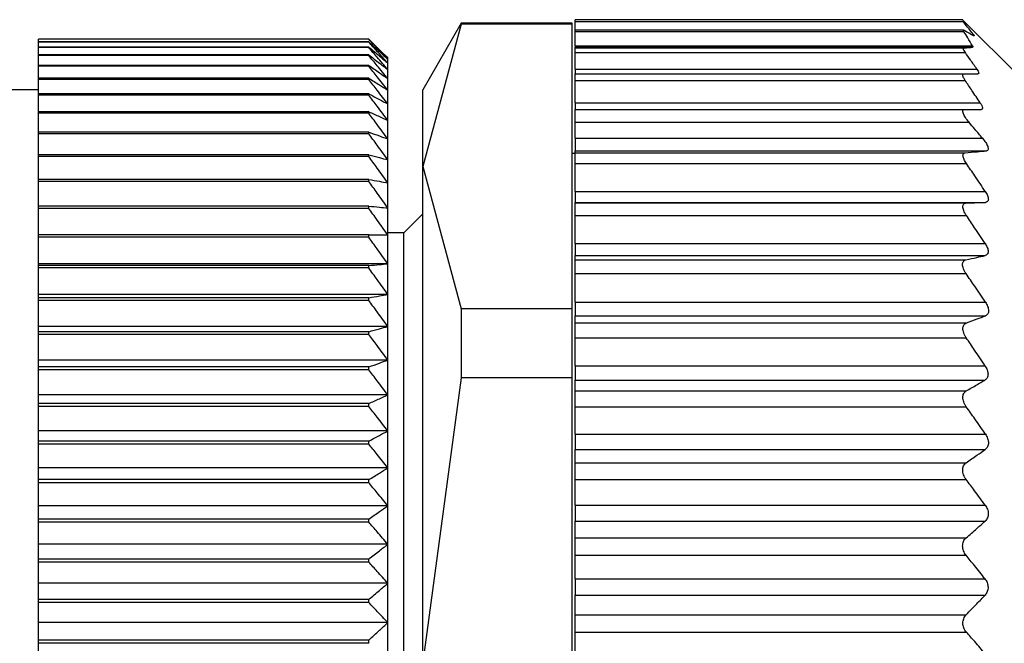
# Model space of a CAD drawing. Units: millimetres. Extents: x 241 to 2459, y 268 to 1622.
# Drawn here: x 439 to 454, y 968 to 978 of the extents above; entities that cross this region are included whole.
import ezdxf

# ---------------------------------------------------------------- set-up
doc = ezdxf.new("R2010")
doc.units = ezdxf.units.MM

msp = doc.modelspace()

# ---------------------------------------------------------------- linework, layer by layer
at = {"color": 7, "linetype": 'Continuous', "lineweight": 25}
for p, q in [((453.844, 978.13), (447.744, 978.13)), ((447.744, 978.106), (447.744, 978.13)), ((454.744, 977.23), (453.841, 978.133)), ((445.95, 978.08), (445.344, 977.03)), ((445.95, 978.06), (445.344, 975.824)), ((447.694, 978.08), (445.95, 978.08)), ((445.95, 978.08), (445.95, 978.06)), ((447.694, 978.06), (445.95, 978.06)), ((447.694, 978.06), (447.694, 978.08)), ((447.694, 973.588), (447.694, 978.06)), ((447.744, 978.106), (453.844, 978.106)), ((447.744, 977.97), (447.744, 978.106)), ((453.864, 977.97), (447.744, 977.97)), ((447.744, 977.947), (447.744, 977.97)), ((444.494, 977.826), (439.294, 977.826)), ((439.294, 977.824), (439.294, 977.826)), ((444.494, 977.824), (439.294, 977.824)), ((439.294, 977.785), (439.294, 977.824)), ((444.494, 977.824), (444.494, 977.826)), ((447.744, 977.947), (453.86, 977.947)), ((447.744, 977.723), (447.744, 977.947)), ((444.494, 977.785), (439.294, 977.785)), ((439.294, 977.78), (439.294, 977.785)), ((444.494, 977.78), (439.294, 977.78)), ((439.294, 977.703), (439.294, 977.78)), ((444.494, 977.703), (439.294, 977.703)), ((439.294, 977.695), (439.294, 977.703)), ((444.494, 977.695), (439.294, 977.695)), ((439.294, 977.58), (439.294, 977.695)), ((444.494, 977.78), (444.494, 977.785)), ((444.494, 977.695), (444.494, 977.703)), ((447.744, 977.723), (453.995, 977.723)), ((447.744, 977.723), (447.744, 977.7)), ((447.744, 977.7), (453.998, 977.7)), ((447.744, 977.69), (447.744, 977.7)), ((447.744, 977.69), (453.857, 977.69)), ((447.744, 977.615), (447.744, 977.69)), ((444.494, 977.58), (439.294, 977.58)), ((439.294, 977.568), (439.294, 977.58)), ((444.494, 977.568), (439.294, 977.568)), ((439.294, 977.415), (439.294, 977.568)), ((444.494, 977.568), (444.494, 977.58)), ((444.794, 977.51), (444.794, 977.53)), ((444.794, 977.449), (444.794, 977.51)), ((447.744, 977.615), (453.884, 977.615)), ((447.744, 977.355), (447.744, 977.615)), ((444.494, 977.415), (439.294, 977.415)), ((439.294, 977.401), (439.294, 977.415)), ((444.494, 977.401), (439.294, 977.401)), ((439.294, 977.211), (439.294, 977.401)), ((444.494, 977.401), (444.494, 977.415)), ((444.794, 977.347), (444.794, 977.449)), ((444.794, 977.206), (444.794, 977.347)), ((447.744, 977.355), (454.064, 977.355)), ((447.744, 977.355), (447.744, 977.28)), ((444.494, 977.211), (439.294, 977.211)), ((439.294, 977.193), (439.294, 977.211)), ((444.494, 977.193), (439.294, 977.193)), ((439.294, 976.967), (439.294, 977.193)), ((444.494, 977.193), (444.494, 977.211)), ((444.794, 977.026), (444.794, 977.206)), ((447.744, 977.28), (453.858, 977.28)), ((447.744, 977.175), (447.744, 977.28)), ((447.744, 977.175), (453.882, 977.175)), ((447.744, 976.825), (447.744, 977.175)), ((439.294, 977.03), (419.794, 977.03)), ((444.494, 976.967), (439.294, 976.967)), ((439.294, 976.946), (439.294, 976.967)), ((444.494, 976.946), (439.294, 976.946)), ((439.294, 976.685), (439.294, 976.946)), ((444.494, 976.946), (444.494, 976.967)), ((444.794, 976.807), (444.794, 977.026)), ((445.344, 975.824), (445.344, 977.03)), ((444.794, 976.55), (444.794, 976.807)), ((447.744, 976.825), (454.117, 976.825)), ((447.744, 976.825), (447.744, 976.72)), ((444.494, 976.685), (439.294, 976.685)), ((439.294, 976.661), (439.294, 976.685)), ((444.494, 976.661), (439.294, 976.661)), ((439.294, 976.365), (439.294, 976.661)), ((444.494, 976.661), (444.494, 976.685)), ((447.744, 976.72), (453.873, 976.72)), ((447.744, 976.52), (447.744, 976.72)), ((444.794, 976.257), (444.794, 976.55)), ((447.744, 976.52), (453.941, 976.52)), ((447.744, 976.27), (447.744, 976.52)), ((444.494, 976.365), (439.294, 976.365)), ((439.294, 976.339), (439.294, 976.365)), ((444.494, 976.339), (439.294, 976.339)), ((439.294, 976.01), (439.294, 976.339)), ((444.494, 976.339), (444.494, 976.365)), ((447.744, 976.27), (454.152, 976.27)), ((447.744, 976.27), (447.744, 976.07)), ((444.794, 975.929), (444.794, 976.257)), ((444.494, 976.01), (439.294, 976.01)), ((439.294, 975.981), (439.294, 976.01)), ((444.494, 975.981), (439.294, 975.981)), ((439.294, 975.621), (439.294, 975.981)), ((444.494, 975.981), (444.494, 976.01)), ((447.744, 976.03), (447.694, 976.03)), ((447.744, 976.07), (454.214, 976.07)), ((447.744, 976.04), (447.744, 976.07)), ((447.744, 976.04), (453.882, 976.04)), ((447.744, 975.869), (447.744, 976.04)), ((444.794, 975.567), (444.794, 975.929)), ((445.344, 968.03), (445.344, 975.824)), ((445.344, 975.824), (445.95, 973.588)), ((447.744, 975.869), (453.901, 975.869)), ((447.744, 975.431), (447.744, 975.869)), ((444.494, 975.621), (439.294, 975.621)), ((439.294, 975.59), (439.294, 975.621)), ((444.494, 975.59), (439.294, 975.59)), ((439.294, 975.2), (439.294, 975.59)), ((444.494, 975.59), (444.494, 975.621)), ((444.794, 975.172), (444.794, 975.567)), ((447.744, 975.431), (454.197, 975.431)), ((447.744, 975.431), (447.744, 975.26)), ((444.494, 975.2), (439.294, 975.2)), ((439.294, 975.165), (439.294, 975.2)), ((444.494, 975.165), (444.494, 975.2)), ((447.744, 975.26), (454.198, 975.26)), ((447.744, 975.25), (447.744, 975.26)), ((447.744, 975.25), (453.898, 975.25)), ((447.744, 975.055), (447.744, 975.25)), ((444.494, 975.165), (439.294, 975.165)), ((439.294, 974.747), (439.294, 975.165)), ((444.794, 974.747), (444.794, 975.172)), ((445.344, 975.08), (445.044, 974.78)), ((447.744, 975.055), (453.899, 975.055)), ((447.744, 974.615), (447.744, 975.055)), ((444.494, 974.747), (439.294, 974.747)), ((439.294, 974.711), (439.294, 974.747)), ((444.494, 974.711), (439.294, 974.711)), ((439.294, 974.294), (439.294, 974.711)), ((444.494, 974.711), (444.494, 974.747)), ((445.044, 974.78), (444.794, 974.78)), ((444.794, 974.294), (444.794, 974.747)), ((445.044, 968.03), (445.044, 974.78)), ((447.744, 974.615), (454.194, 974.615)), ((447.744, 974.615), (447.744, 974.422)), ((447.744, 974.422), (454.194, 974.422)), ((447.744, 974.358), (447.744, 974.422)), ((444.794, 974.294), (439.294, 974.294)), ((439.294, 974.266), (439.294, 974.294)), ((444.494, 974.266), (439.294, 974.266)), ((439.294, 974.228), (439.294, 974.266)), ((444.494, 974.228), (444.494, 974.266)), ((444.794, 973.813), (444.794, 974.294)), ((447.744, 974.358), (453.893, 974.358)), ((447.744, 974.139), (447.744, 974.358)), ((444.494, 974.228), (439.294, 974.228)), ((439.294, 973.813), (439.294, 974.228)), ((447.744, 974.139), (453.895, 974.139)), ((447.744, 973.691), (447.744, 974.139)), ((444.794, 973.813), (439.294, 973.813)), ((439.294, 973.759), (439.294, 973.813)), ((444.794, 973.308), (444.794, 973.813)), ((444.494, 973.759), (439.294, 973.759)), ((439.294, 973.718), (439.294, 973.759)), ((444.494, 973.718), (439.294, 973.718)), ((439.294, 973.308), (439.294, 973.718)), ((444.494, 973.718), (444.494, 973.759)), ((447.744, 973.691), (454.199, 973.691)), ((447.744, 973.691), (447.744, 973.476)), ((445.95, 973.588), (445.95, 972.502)), ((447.694, 973.588), (445.95, 973.588)), ((447.694, 972.502), (447.694, 973.588)), ((447.744, 973.476), (454.2, 973.476)), ((447.744, 973.363), (447.744, 973.476)), ((447.744, 973.363), (453.9, 973.363)), ((447.744, 973.129), (447.744, 973.363)), ((444.794, 973.308), (439.294, 973.308)), ((439.294, 973.226), (439.294, 973.308)), ((444.494, 973.226), (439.294, 973.226)), ((439.294, 973.184), (439.294, 973.226)), ((444.494, 973.184), (439.294, 973.184)), ((439.294, 972.78), (439.294, 973.184)), ((444.494, 973.184), (444.494, 973.226)), ((444.794, 972.78), (444.794, 973.308)), ((447.744, 973.129), (453.898, 973.129)), ((447.744, 972.691), (447.744, 973.129)), ((444.794, 972.78), (439.294, 972.78)), ((439.294, 972.672), (439.294, 972.78)), ((444.794, 972.232), (444.794, 972.78)), ((444.494, 972.672), (439.294, 972.672)), ((439.294, 972.627), (439.294, 972.672)), ((444.494, 972.627), (439.294, 972.627)), ((439.294, 972.232), (439.294, 972.627)), ((444.494, 972.627), (444.494, 972.672)), ((447.744, 972.691), (454.193, 972.691)), ((447.744, 972.691), (447.744, 972.465)), ((445.95, 972.502), (445.344, 968.03)), ((447.694, 972.502), (445.95, 972.502)), ((447.694, 963.558), (447.694, 972.502)), ((447.744, 972.465), (454.193, 972.465)), ((447.744, 972.295), (447.744, 972.465)), ((444.794, 972.232), (439.294, 972.232)), ((439.294, 972.097), (439.294, 972.232)), ((444.794, 971.665), (444.794, 972.232)), ((447.744, 972.295), (453.897, 972.295)), ((447.744, 972.045), (447.744, 972.295)), ((444.494, 972.097), (439.294, 972.097)), ((439.294, 972.052), (439.294, 972.097)), ((444.494, 972.052), (444.494, 972.097)), ((444.494, 972.052), (439.294, 972.052)), ((439.294, 971.665), (439.294, 972.052)), ((447.744, 972.045), (453.898, 972.045)), ((447.744, 971.615), (447.744, 972.045)), ((444.794, 971.665), (439.294, 971.665)), ((439.294, 971.506), (439.294, 971.665)), ((444.794, 971.084), (444.794, 971.665)), ((447.744, 971.615), (454.199, 971.615)), ((447.744, 971.615), (447.744, 971.373)), ((444.494, 971.506), (439.294, 971.506)), ((439.294, 971.458), (439.294, 971.506)), ((444.494, 971.458), (439.294, 971.458)), ((439.294, 971.084), (439.294, 971.458)), ((444.494, 971.458), (444.494, 971.506)), ((447.744, 971.373), (454.197, 971.373)), ((447.744, 971.166), (447.744, 971.373)), ((447.744, 971.166), (453.898, 971.166)), ((447.744, 970.902), (447.744, 971.166)), ((444.794, 971.084), (439.294, 971.084)), ((439.294, 970.899), (439.294, 971.084)), ((444.794, 970.489), (444.794, 971.084)), ((444.494, 970.899), (439.294, 970.899)), ((439.294, 970.851), (439.294, 970.899)), ((444.494, 970.851), (439.294, 970.851)), ((439.294, 970.489), (439.294, 970.851)), ((444.494, 970.851), (444.494, 970.899)), ((447.744, 970.902), (453.895, 970.902)), ((447.744, 970.498), (447.744, 970.902)), ((444.794, 970.489), (439.294, 970.489)), ((439.294, 970.28), (439.294, 970.489)), ((444.794, 969.883), (444.794, 970.489)), ((447.744, 970.498), (454.196, 970.498)), ((447.744, 970.498), (447.744, 970.248)), ((444.494, 970.28), (439.294, 970.28)), ((439.294, 970.231), (439.294, 970.28)), ((444.494, 970.231), (439.294, 970.231)), ((439.294, 969.883), (439.294, 970.231)), ((444.494, 970.231), (444.494, 970.28)), ((447.744, 970.248), (454.196, 970.248)), ((447.744, 969.982), (447.744, 970.248)), ((447.744, 969.982), (453.895, 969.982)), ((447.744, 969.71), (447.744, 969.982)), ((444.794, 969.883), (439.294, 969.883)), ((439.294, 969.651), (439.294, 969.883)), ((444.794, 969.27), (444.794, 969.883)), ((444.494, 969.651), (439.294, 969.651)), ((439.294, 969.602), (439.294, 969.651)), ((444.494, 969.602), (439.294, 969.602)), ((439.294, 969.27), (439.294, 969.602)), ((444.494, 969.602), (444.494, 969.651)), ((447.744, 969.71), (453.895, 969.71)), ((447.744, 969.34), (447.744, 969.71)), ((447.744, 969.34), (454.192, 969.34)), ((447.744, 969.34), (447.744, 969.085)), ((444.794, 969.27), (439.294, 969.27)), ((439.294, 969.016), (439.294, 969.27)), ((444.794, 968.651), (444.794, 969.27)), ((444.494, 969.016), (439.294, 969.016)), ((439.294, 968.966), (439.294, 969.016)), ((444.494, 968.966), (444.494, 969.016)), ((447.744, 969.085), (454.194, 969.085)), ((447.744, 968.775), (447.744, 969.085)), ((444.494, 968.966), (439.294, 968.966)), ((439.294, 968.651), (439.294, 968.966)), ((447.744, 968.502), (447.744, 968.775)), ((447.744, 968.775), (453.898, 968.775)), ((444.794, 968.651), (439.294, 968.651)), ((439.294, 968.376), (439.294, 968.651)), ((444.794, 968.03), (444.794, 968.651)), ((439.294, 968.326), (439.294, 968.376)), ((444.494, 968.376), (439.294, 968.376)), ((444.494, 968.326), (444.494, 968.376)), ((447.744, 968.502), (453.899, 968.502)), ((447.744, 968.158), (447.744, 968.502)), ((439.294, 968.03), (439.294, 968.326)), ((444.494, 968.326), (439.294, 968.326))]:
    msp.add_line(p, q, dxfattribs=at)
at = {"color": 8, "linetype": 'Continuous', "lineweight": 25}
msp.add_line((453.982, 977.901), (454.011, 977.901), dxfattribs=at)
at = {"color": 7, "linetype": 'Continuous', "lineweight": 25}
for points, knots in [([(454.011, 977.901), (453.98, 977.939), (453.927, 978.008), (453.869, 978.076), (453.844, 978.106)], [0, 0, 0, 0, 0.559999, 1, 1, 1, 1]), ([(453.86, 977.947), (453.857, 977.951), (453.851, 977.961), (453.849, 977.968), (453.852, 977.971), (453.858, 977.968), (453.861, 977.967)], [0, 0, 0, 0, 0.253299, 0.498431, 0.74837, 1, 1, 1, 1]), ([(453.861, 977.967), (453.891, 977.951), (453.944, 977.924), (453.992, 977.895), (454.014, 977.883)], [0, 0, 0, 0, 0.560001, 1, 1, 1, 1]), ([(444.494, 977.826), (444.55, 977.771), (444.651, 977.672), (444.75, 977.573), (444.794, 977.53)], [0, 0, 0, 0, 0.56, 1, 1, 1, 1]), ([(444.794, 977.51), (444.738, 977.568), (444.639, 977.674), (444.538, 977.778), (444.494, 977.824)], [0, 0, 0, 0, 0.56, 1, 1, 1, 1]), ([(453.995, 977.723), (453.971, 977.765), (453.928, 977.84), (453.88, 977.914), (453.86, 977.947)], [0, 0, 0, 0, 0.5599988, 1, 1, 1, 1]), ([(454.011, 977.901), (454.014, 977.897), (454.02, 977.888), (454.023, 977.881), (454.022, 977.879), (454.016, 977.882), (454.014, 977.883)], [0, 0, 0, 0, 0.252946, 0.498364, 0.746973, 1, 1, 1, 1]), ([(444.494, 977.785), (444.55, 977.734), (444.651, 977.642), (444.75, 977.55), (444.794, 977.51)], [0, 0, 0, 0, 0.56, 1, 1, 1, 1]), ([(444.794, 977.449), (444.738, 977.511), (444.639, 977.622), (444.538, 977.732), (444.494, 977.78)], [0, 0, 0, 0, 0.56, 1, 1, 1, 1]), ([(444.494, 977.703), (444.55, 977.656), (444.651, 977.571), (444.75, 977.486), (444.794, 977.449)], [0, 0, 0, 0, 0.56, 1, 1, 1, 1]), ([(444.794, 977.347), (444.738, 977.413), (444.639, 977.529), (444.538, 977.644), (444.494, 977.695)], [0, 0, 0, 0, 0.56, 1, 1, 1, 1]), ([(453.884, 977.615), (453.876, 977.626), (453.862, 977.647), (453.851, 977.671), (453.848, 977.687), (453.854, 977.689), (453.857, 977.69)], [0, 0, 0, 0, 0.2695246, 0.5197214, 0.759766, 1, 1, 1, 1]), ([(453.857, 977.69), (453.885, 977.692), (453.936, 977.695), (453.979, 977.699), (453.998, 977.7)], [0, 0, 0, 0, 0.55999, 1, 1, 1, 1]), ([(453.995, 977.723), (453.999, 977.717), (454.005, 977.704), (454, 977.701), (453.998, 977.7)], [0, 0, 0, 0, 0.501697, 1, 1, 1, 1]), ([(444.494, 977.58), (444.55, 977.536), (444.651, 977.459), (444.75, 977.382), (444.794, 977.347)], [0, 0, 0, 0, 0.56, 1, 1, 1, 1]), ([(444.794, 977.206), (444.738, 977.274), (444.639, 977.395), (444.538, 977.515), (444.494, 977.568)], [0, 0, 0, 0, 0.56, 1, 1, 1, 1]), ([(454.064, 977.355), (454.031, 977.404), (453.971, 977.491), (453.91, 977.577), (453.884, 977.615)], [0, 0, 0, 0, 0.56, 1, 1, 1, 1]), ([(444.494, 977.415), (444.55, 977.376), (444.651, 977.307), (444.75, 977.237), (444.794, 977.206)], [0, 0, 0, 0, 0.56, 1, 1, 1, 1]), ([(444.794, 977.026), (444.738, 977.096), (444.639, 977.221), (444.538, 977.346), (444.494, 977.401)], [0, 0, 0, 0, 0.56, 1, 1, 1, 1]), ([(454.064, 977.355), (454.071, 977.344), (454.084, 977.324), (454.094, 977.299), (454.095, 977.283), (454.086, 977.281), (454.082, 977.28)], [0, 0, 0, 0, 0.2571035, 0.4987532, 0.7458783, 1, 1, 1, 1]), ([(444.494, 977.211), (444.55, 977.176), (444.651, 977.115), (444.75, 977.053), (444.794, 977.026)], [0, 0, 0, 0, 0.56, 1, 1, 1, 1]), ([(444.794, 976.807), (444.738, 976.879), (444.639, 977.008), (444.538, 977.137), (444.494, 977.193)], [0, 0, 0, 0, 0.56, 1, 1, 1, 1]), ([(453.882, 977.175), (453.873, 977.189), (453.855, 977.217), (453.841, 977.252), (453.84, 977.276), (453.852, 977.279), (453.858, 977.28)], [0, 0, 0, 0, 0.263423, 0.499232, 0.743639, 1, 1, 1, 1]), ([(453.858, 977.28), (453.902, 977.28), (453.98, 977.28), (454.051, 977.28), (454.082, 977.28)], [0, 0, 0, 0, 0.5598518, 1, 1, 1, 1]), ([(454.117, 976.825), (454.073, 976.891), (453.996, 977.008), (453.917, 977.124), (453.882, 977.175)], [0, 0, 0, 0, 0.5599996, 1, 1, 1, 1]), ([(444.494, 976.967), (444.55, 976.937), (444.651, 976.884), (444.75, 976.83), (444.794, 976.807)], [0, 0, 0, 0, 0.56, 1, 1, 1, 1]), ([(444.794, 976.55), (444.738, 976.624), (444.639, 976.757), (444.538, 976.888), (444.494, 976.946)], [0, 0, 0, 0, 0.56, 1, 1, 1, 1]), ([(454.117, 976.825), (454.126, 976.811), (454.143, 976.782), (454.154, 976.747), (454.151, 976.724), (454.137, 976.721), (454.13, 976.72)], [0, 0, 0, 0, 0.259164, 0.499251, 0.748635, 1, 1, 1, 1]), ([(444.494, 976.685), (444.55, 976.66), (444.651, 976.615), (444.75, 976.57), (444.794, 976.55)], [0, 0, 0, 0, 0.56, 1, 1, 1, 1]), ([(444.794, 976.257), (444.738, 976.333), (444.639, 976.468), (444.538, 976.602), (444.494, 976.661)], [0, 0, 0, 0, 0.56, 1, 1, 1, 1]), ([(453.941, 976.52), (453.921, 976.545), (453.893, 976.58), (453.866, 976.626), (453.852, 976.656), (453.844, 976.683), (453.845, 976.704), (453.854, 976.718), (453.867, 976.719), (453.873, 976.72)], [0, 0, 0, 0, 0.274799, 0.392352, 0.498248, 0.620561, 0.741817, 0.866828, 1, 1, 1, 1]), ([(453.873, 976.72), (453.922, 976.72), (454.01, 976.72), (454.093, 976.72), (454.13, 976.72)], [0, 0, 0, 0, 0.559947, 1, 1, 1, 1]), ([(454.152, 976.27), (454.113, 976.317), (454.042, 976.4), (453.972, 976.483), (453.941, 976.52)], [0, 0, 0, 0, 0.560001, 1, 1, 1, 1]), ([(444.494, 976.365), (444.55, 976.345), (444.651, 976.309), (444.75, 976.273), (444.794, 976.257)], [0, 0, 0, 0, 0.56, 1, 1, 1, 1]), ([(444.794, 975.929), (444.738, 976.006), (444.639, 976.143), (444.538, 976.279), (444.494, 976.339)], [0, 0, 0, 0, 0.56, 1, 1, 1, 1]), ([(454.152, 976.27), (454.17, 976.247), (454.197, 976.213), (454.223, 976.169), (454.236, 976.138), (454.244, 976.11), (454.242, 976.088), (454.232, 976.074), (454.22, 976.072), (454.214, 976.07)], [0, 0, 0, 0, 0.26467, 0.383057, 0.498383, 0.624137, 0.748268, 0.870478, 1, 1, 1, 1]), ([(444.494, 976.01), (444.55, 975.995), (444.651, 975.968), (444.75, 975.941), (444.794, 975.929)], [0, 0, 0, 0, 0.56, 1, 1, 1, 1]), ([(444.794, 975.567), (444.738, 975.644), (444.639, 975.783), (444.538, 975.921), (444.494, 975.981)], [0, 0, 0, 0, 0.5599998, 1, 1, 1, 1]), ([(453.901, 975.869), (453.887, 975.891), (453.867, 975.923), (453.852, 975.962), (453.846, 975.987), (453.846, 976.008), (453.852, 976.025), (453.864, 976.036), (453.876, 976.039), (453.882, 976.04)], [0, 0, 0, 0, 0.267064, 0.386385, 0.498684, 0.615862, 0.73646, 0.863611, 1, 1, 1, 1]), ([(453.882, 976.04), (453.945, 976.045), (454.058, 976.055), (454.166, 976.066), (454.214, 976.07)], [0, 0, 0, 0, 0.559996, 1, 1, 1, 1]), ([(454.197, 975.431), (454.142, 975.513), (454.044, 975.66), (453.945, 975.805), (453.901, 975.869)], [0, 0, 0, 0, 0.56, 1, 1, 1, 1]), ([(444.494, 975.621), (444.55, 975.611), (444.651, 975.593), (444.75, 975.575), (444.794, 975.567)], [0, 0, 0, 0, 0.56, 1, 1, 1, 1]), ([(444.794, 975.172), (444.738, 975.251), (444.639, 975.39), (444.538, 975.529), (444.494, 975.59)], [0, 0, 0, 0, 0.56, 1, 1, 1, 1]), ([(454.197, 975.431), (454.21, 975.41), (454.229, 975.378), (454.243, 975.337), (454.247, 975.309), (454.243, 975.288), (454.23, 975.266), (454.211, 975.263), (454.198, 975.26)], [0, 0, 0, 0, 0.25129, 0.378368, 0.49892, 0.619661, 0.747431, 1, 1, 1, 1]), ([(444.494, 975.2), (444.55, 975.195), (444.651, 975.186), (444.75, 975.176), (444.794, 975.172)], [0, 0, 0, 0, 0.56, 1, 1, 1, 1]), ([(453.899, 975.055), (453.891, 975.067), (453.875, 975.092), (453.858, 975.129), (453.847, 975.163), (453.843, 975.192), (453.847, 975.216), (453.857, 975.235), (453.874, 975.247), (453.89, 975.249), (453.898, 975.25)], [0, 0, 0, 0, 0.140166, 0.268292, 0.386821, 0.498825, 0.611451, 0.730514, 0.859188, 1, 1, 1, 1]), ([(453.898, 975.25), (453.955, 975.252), (454.056, 975.255), (454.154, 975.259), (454.198, 975.26)], [0, 0, 0, 0, 0.56, 1, 1, 1, 1]), ([(444.794, 974.747), (444.738, 974.826), (444.639, 974.966), (444.538, 975.104), (444.494, 975.165)], [0, 0, 0, 0, 0.559979, 1, 1, 1, 1]), ([(454.194, 974.615), (454.139, 974.698), (454.042, 974.845), (453.943, 974.99), (453.899, 975.055)], [0, 0, 0, 0, 0.56, 1, 1, 1, 1]), ([(444.494, 974.747), (444.55, 974.747), (444.651, 974.747), (444.75, 974.747), (444.794, 974.747)], [0, 0, 0, 0, 0.560028, 1, 1, 1, 1]), ([(444.794, 974.294), (444.738, 974.372), (444.639, 974.511), (444.538, 974.65), (444.494, 974.711)], [0, 0, 0, 0, 0.56, 1, 1, 1, 1]), ([(454.194, 974.615), (454.207, 974.594), (454.226, 974.561), (454.24, 974.517), (454.244, 974.487), (454.24, 974.461), (454.227, 974.435), (454.207, 974.427), (454.194, 974.422)], [0, 0, 0, 0, 0.2513, 0.378382, 0.498922, 0.619653, 0.747426, 1, 1, 1, 1]), ([(453.893, 974.358), (453.95, 974.37), (454.051, 974.391), (454.151, 974.413), (454.194, 974.422)], [0, 0, 0, 0, 0.56, 1, 1, 1, 1]), ([(444.494, 974.266), (444.55, 974.271), (444.651, 974.281), (444.75, 974.29), (444.794, 974.294)], [0, 0, 0, 0, 0.56, 1, 1, 1, 1]), ([(453.895, 974.139), (453.887, 974.152), (453.87, 974.177), (453.853, 974.215), (453.842, 974.251), (453.838, 974.283), (453.841, 974.311), (453.852, 974.334), (453.869, 974.35), (453.885, 974.355), (453.893, 974.358)], [0, 0, 0, 0, 0.14041, 0.268624, 0.387075, 0.498834, 0.611444, 0.730466, 0.859129, 1, 1, 1, 1]), ([(444.794, 973.813), (444.738, 973.891), (444.639, 974.029), (444.538, 974.167), (444.494, 974.228)], [0, 0, 0, 0, 0.56, 1, 1, 1, 1]), ([(454.199, 973.691), (454.143, 973.775), (454.043, 973.925), (453.94, 974.073), (453.895, 974.139)], [0, 0, 0, 0, 0.56, 1, 1, 1, 1]), ([(444.494, 973.759), (444.55, 973.769), (444.651, 973.787), (444.75, 973.805), (444.794, 973.813)], [0, 0, 0, 0, 0.56, 1, 1, 1, 1]), ([(444.794, 973.308), (444.738, 973.385), (444.639, 973.522), (444.538, 973.658), (444.494, 973.718)], [0, 0, 0, 0, 0.56, 1, 1, 1, 1]), ([(454.199, 973.691), (454.213, 973.669), (454.232, 973.636), (454.246, 973.589), (454.25, 973.556), (454.247, 973.527), (454.233, 973.496), (454.213, 973.484), (454.2, 973.476)], [0, 0, 0, 0, 0.2513164, 0.3784115, 0.4988947, 0.6195747, 0.74738, 1, 1, 1, 1]), ([(453.9, 973.363), (453.957, 973.384), (454.058, 973.422), (454.157, 973.46), (454.2, 973.476)], [0, 0, 0, 0, 0.56, 1, 1, 1, 1]), ([(453.898, 973.129), (453.89, 973.142), (453.874, 973.166), (453.857, 973.205), (453.847, 973.242), (453.844, 973.276), (453.848, 973.306), (453.858, 973.331), (453.876, 973.352), (453.892, 973.359), (453.9, 973.363)], [0, 0, 0, 0, 0.139813, 0.267776, 0.386398, 0.498816, 0.611165, 0.730197, 0.858995, 1, 1, 1, 1]), ([(444.494, 973.226), (444.55, 973.242), (444.651, 973.269), (444.75, 973.296), (444.794, 973.308)], [0, 0, 0, 0, 0.56, 1, 1, 1, 1]), ([(444.794, 972.78), (444.738, 972.856), (444.639, 972.991), (444.538, 973.125), (444.494, 973.184)], [0, 0, 0, 0, 0.56, 1, 1, 1, 1]), ([(454.193, 972.691), (454.139, 972.773), (454.041, 972.92), (453.942, 973.065), (453.898, 973.129)], [0, 0, 0, 0, 0.56, 1, 1, 1, 1]), ([(444.494, 972.672), (444.55, 972.692), (444.651, 972.728), (444.75, 972.764), (444.794, 972.78)], [0, 0, 0, 0, 0.56, 1, 1, 1, 1]), ([(444.794, 972.232), (444.738, 972.306), (444.639, 972.438), (444.538, 972.57), (444.494, 972.627)], [0, 0, 0, 0, 0.56, 1, 1, 1, 1]), ([(454.193, 972.691), (454.206, 972.669), (454.225, 972.637), (454.238, 972.59), (454.241, 972.556), (454.238, 972.526), (454.225, 972.491), (454.206, 972.475), (454.193, 972.465)], [0, 0, 0, 0, 0.251438, 0.378584, 0.499316, 0.620127, 0.747728, 1, 1, 1, 1]), ([(453.897, 972.295), (453.953, 972.326), (454.053, 972.383), (454.15, 972.44), (454.193, 972.465)], [0, 0, 0, 0, 0.56, 1, 1, 1, 1]), ([(444.494, 972.097), (444.55, 972.122), (444.651, 972.167), (444.75, 972.212), (444.794, 972.232)], [0, 0, 0, 0, 0.56, 1, 1, 1, 1]), ([(453.898, 972.045), (453.89, 972.057), (453.874, 972.081), (453.857, 972.119), (453.847, 972.157), (453.843, 972.192), (453.846, 972.225), (453.857, 972.254), (453.874, 972.279), (453.889, 972.289), (453.897, 972.295)], [0, 0, 0, 0, 0.139896, 0.267939, 0.386559, 0.498801, 0.611576, 0.730723, 0.859367, 1, 1, 1, 1]), ([(444.794, 971.665), (444.738, 971.738), (444.639, 971.867), (444.538, 971.995), (444.494, 972.052)], [0, 0, 0, 0, 0.56, 1, 1, 1, 1]), ([(454.199, 971.615), (454.144, 971.696), (454.044, 971.84), (453.942, 971.982), (453.898, 972.045)], [0, 0, 0, 0, 0.56, 1, 1, 1, 1]), ([(444.494, 971.506), (444.55, 971.535), (444.651, 971.588), (444.75, 971.642), (444.794, 971.665)], [0, 0, 0, 0, 0.56, 1, 1, 1, 1]), ([(454.199, 971.615), (454.212, 971.594), (454.231, 971.561), (454.245, 971.512), (454.248, 971.476), (454.244, 971.443), (454.229, 971.404), (454.21, 971.386), (454.197, 971.373)], [0, 0, 0, 0, 0.251176, 0.378199, 0.498781, 0.619507, 0.747364, 1, 1, 1, 1]), ([(444.794, 971.084), (444.738, 971.154), (444.639, 971.279), (444.538, 971.404), (444.494, 971.458)], [0, 0, 0, 0, 0.56, 1, 1, 1, 1]), ([(453.898, 971.166), (453.954, 971.205), (454.054, 971.274), (454.153, 971.343), (454.197, 971.373)], [0, 0, 0, 0, 0.56, 1, 1, 1, 1]), ([(453.895, 970.902), (453.887, 970.914), (453.871, 970.937), (453.854, 970.976), (453.843, 971.014), (453.84, 971.052), (453.844, 971.087), (453.855, 971.118), (453.873, 971.147), (453.889, 971.16), (453.898, 971.166)], [0, 0, 0, 0, 0.140125, 0.268171, 0.386673, 0.498819, 0.610916, 0.729831, 0.858701, 1, 1, 1, 1]), ([(444.494, 970.899), (444.55, 970.933), (444.651, 970.995), (444.75, 971.056), (444.794, 971.084)], [0, 0, 0, 0, 0.5600002, 1, 1, 1, 1]), ([(444.794, 970.489), (444.738, 970.557), (444.639, 970.678), (444.538, 970.798), (444.494, 970.851)], [0, 0, 0, 0, 0.56, 1, 1, 1, 1]), ([(454.196, 970.498), (454.14, 970.574), (454.041, 970.709), (453.94, 970.843), (453.895, 970.902)], [0, 0, 0, 0, 0.56, 1, 1, 1, 1]), ([(444.494, 970.28), (444.55, 970.319), (444.651, 970.388), (444.75, 970.458), (444.794, 970.489)], [0, 0, 0, 0, 0.56, 1, 1, 1, 1]), ([(454.196, 970.498), (454.208, 970.478), (454.227, 970.447), (454.241, 970.399), (454.245, 970.362), (454.241, 970.327), (454.228, 970.285), (454.209, 970.263), (454.196, 970.248)], [0, 0, 0, 0, 0.251261, 0.378327, 0.498895, 0.619654, 0.747424, 1, 1, 1, 1]), ([(444.794, 969.883), (444.738, 969.948), (444.639, 970.065), (444.538, 970.18), (444.494, 970.231)], [0, 0, 0, 0, 0.56, 1, 1, 1, 1]), ([(453.895, 969.982), (453.951, 970.031), (454.053, 970.12), (454.152, 970.209), (454.196, 970.248)], [0, 0, 0, 0, 0.56, 1, 1, 1, 1]), ([(453.895, 969.71), (453.887, 969.721), (453.871, 969.742), (453.854, 969.78), (453.843, 969.818), (453.84, 969.855), (453.843, 969.892), (453.853, 969.926), (453.871, 969.958), (453.886, 969.973), (453.895, 969.982)], [0, 0, 0, 0, 0.140129, 0.268239, 0.386767, 0.498775, 0.611446, 0.730531, 0.859207, 1, 1, 1, 1]), ([(444.494, 969.651), (444.55, 969.694), (444.651, 969.771), (444.75, 969.849), (444.794, 969.883)], [0, 0, 0, 0, 0.56, 1, 1, 1, 1]), ([(444.794, 969.27), (444.738, 969.332), (444.639, 969.443), (444.538, 969.553), (444.494, 969.602)], [0, 0, 0, 0, 0.56, 1, 1, 1, 1]), ([(454.192, 969.34), (454.137, 969.409), (454.039, 969.533), (453.939, 969.656), (453.895, 969.71)], [0, 0, 0, 0, 0.56, 1, 1, 1, 1]), ([(454.192, 969.34), (454.205, 969.321), (454.224, 969.292), (454.238, 969.244), (454.242, 969.208), (454.239, 969.172), (454.226, 969.127), (454.207, 969.102), (454.194, 969.085)], [0, 0, 0, 0, 0.251294, 0.378382, 0.498942, 0.619722, 0.747451, 1, 1, 1, 1]), ([(444.494, 969.016), (444.55, 969.063), (444.651, 969.147), (444.75, 969.232), (444.794, 969.27)], [0, 0, 0, 0, 0.56, 1, 1, 1, 1]), ([(453.898, 968.775), (453.954, 968.832), (454.054, 968.935), (454.152, 969.039), (454.194, 969.085)], [0, 0, 0, 0, 0.559999, 1, 1, 1, 1]), ([(444.794, 968.651), (444.738, 968.71), (444.639, 968.815), (444.538, 968.92), (444.494, 968.966)], [0, 0, 0, 0, 0.56, 1, 1, 1, 1]), ([(453.899, 968.502), (453.891, 968.512), (453.876, 968.532), (453.859, 968.567), (453.848, 968.604), (453.844, 968.641), (453.848, 968.678), (453.858, 968.714), (453.875, 968.748), (453.89, 968.765), (453.898, 968.775)], [0, 0, 0, 0, 0.139839, 0.267872, 0.386503, 0.498739, 0.611687, 0.730899, 0.859502, 1, 1, 1, 1]), ([(444.494, 968.376), (444.55, 968.427), (444.651, 968.518), (444.75, 968.611), (444.794, 968.651)], [0, 0, 0, 0, 0.56, 1, 1, 1, 1]), ([(454.196, 968.158), (454.142, 968.223), (454.043, 968.338), (453.943, 968.452), (453.899, 968.502)], [0, 0, 0, 0, 0.56, 1, 1, 1, 1])]:
    msp.add_open_spline(points, degree=3, knots=knots, dxfattribs=at)

doc.saveas('drawing.dxf')
